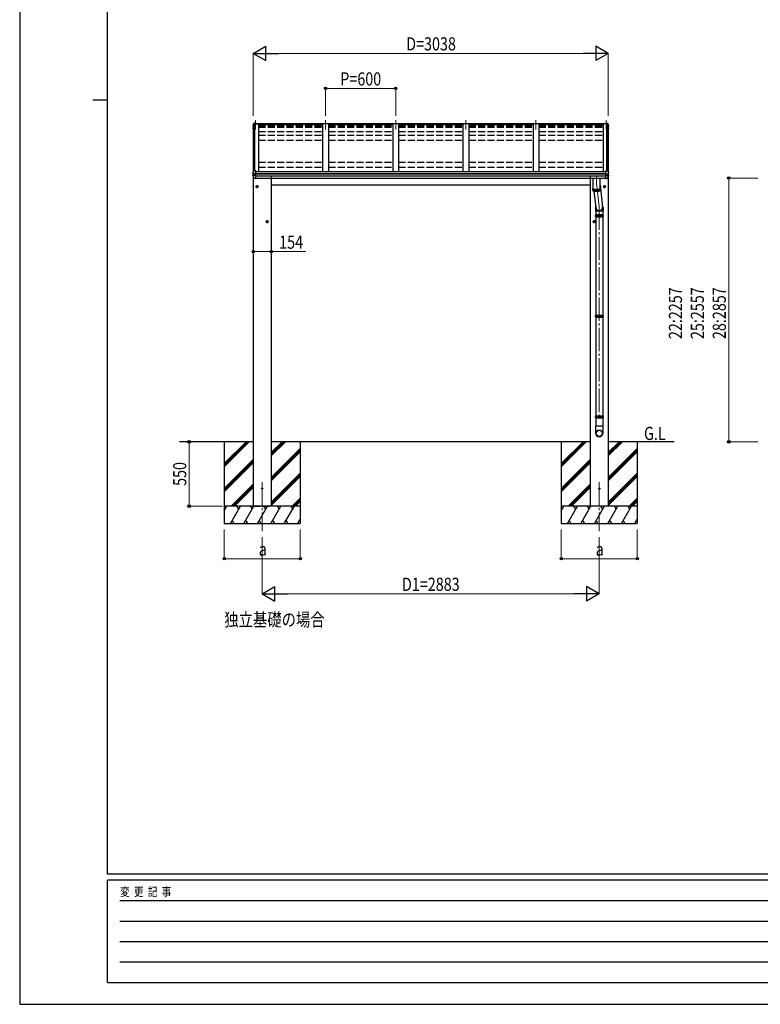
# Model space of a CAD drawing. Units: millimetres. Extents: x 0 to 21025, y 0 to 14850.
# Drawn here: x 0 to 6336, y 0 to 8425 of the extents above; entities that cross this region are included whole.
import ezdxf

# ---------------------------------------------------------------- set-up
doc = ezdxf.new("R2010")
doc.units = ezdxf.units.MM
doc.linetypes.add('YCENTER_1', pattern=[13, 10, -1, 1, -1])
doc.linetypes.add('YHIDDEN_1', pattern=[4, 3, -1])
for name, color, linetype, lineweight in [('USER1', 3, 'Continuous', 13), ('YKK_12', 2, 'Continuous', 13), ('YKK_13', 4, 'Continuous', 30), ('YKK_A1', 4, 'Continuous', 30), ('YKK_D', 6, 'Continuous', 13), ('YKK_ZWAK', 7, 'Continuous', 30)]:
    doc.layers.add(name, color=color, linetype=linetype, lineweight=lineweight)
doc.styles.add('text-b', font='extslim2.shx', dxfattribs={"width": 0.8, "bigfont": 'extfont2.shx'})

msp = doc.modelspace()

# ---------------------------------------------------------------- linework, layer by layer
at = {"layer": 'YKK_12', "linetype": 'YCENTER_1', "ltscale": 20}
for p, q in [((2016.5, 7564.5), (2016.5, 7485.2)), ((2616.5, 7564.5), (2616.5, 7485.2)), ((3216.5, 7564.5), (3216.5, 7485.2)), ((3816.5, 7564.9), (3816.5, 7485.6)), ((4416.5, 7564.5), (4416.5, 7485.2)), ((5016.5, 7564.9), (5016.5, 7485.6)), ((4934, 7085.4), (4934, 7024.4)), ((4934, 7024.4), (4958, 6816.8)), ((4958, 6827.8), (4958, 5013.8)), ((2075, 4468.4), (2075, 4047.4)), ((4958, 4468.4), (4958, 4047.4))]:
    msp.add_line(p, q, dxfattribs=at)
at = {"layer": 'YKK_12', "ltscale": 20}
for p, q in [((1997.5, 7129.8), (1997.5, 7120.4)), ((5035.5, 7129.8), (5035.5, 7120.4))]:
    msp.add_line(p, q, dxfattribs=at)
at = {"layer": 'YKK_13', "ltscale": 20}
for p, q in [((1994.7, 7498.8), (1994.7, 7498.8)), ((1994.7, 7498.5), (1994.7, 7494.4)), ((1995.1, 7517.4), (1995.1, 7513.4)), ((1996.1, 7512.1), (1997.5, 7511.9)), ((1997.5, 7500.1), (1996.4, 7499.9)), ((1997.5, 7513.7), (1997, 7513.9)), ((1997.5, 7513.4), (1997, 7513.5)), ((2005.3, 7535), (2004.2, 7535)), ((2004.4, 7533.5), (2005.6, 7533.5)), ((2019.5, 7537), (2005.3, 7536.2)), ((2005.7, 7533.8), (2005.3, 7536.2)), ((2005.3, 7536.2), (2005.3, 7535)), ((2005.6, 7533.5), (2005.3, 7535)), ((2019.5, 7539.5), (2005.4, 7538.7)), ((2005.7, 7533.3), (2005.6, 7533.9)), ((2005.6, 7533.9), (2005.6, 7533.5)), ((2016.5, 7534.4), (2005.7, 7533.8)), ((2005.7, 7533.8), (2005.7, 7533.3)), ((2005.7, 7533.4), (2016.5, 7533.4)), ((2016.5, 7536.6), (2016.5, 7533.4)), ((2016.5, 7536.6), (2019.5, 7536.6)), ((2019.5, 7539.5), (2019.5, 7539.5)), ((2019.5, 7539.5), (2019.5, 7537)), ((2019.5, 7536.6), (2019.5, 7537)), ((5013.5, 7539.5), (5013.5, 7539.5)), ((5013.5, 7539.5), (5013.5, 7537)), ((5013.5, 7536.6), (5013.5, 7537)), ((5013.5, 7537), (5027.7, 7536.2)), ((5016.5, 7536.6), (5013.5, 7536.6)), ((5013.5, 7539.5), (5027.7, 7538.7)), ((5016.5, 7536.6), (5016.5, 7533.4)), ((5016.5, 7534.4), (5027.4, 7533.8)), ((5027.4, 7533.4), (5016.5, 7533.4)), ((5027.4, 7533.8), (5027.7, 7536.2)), ((5027.4, 7533.3), (5027.5, 7533.9)), ((5027.4, 7533.8), (5027.4, 7533.3)), ((5027.5, 7533.5), (5027.7, 7535)), ((5027.5, 7533.9), (5027.5, 7533.5)), ((5028.7, 7533.5), (5027.5, 7533.5)), ((5027.7, 7536.2), (5027.7, 7535)), ((5027.7, 7535), (5028.9, 7535)), ((5035.5, 7513.7), (5036.1, 7513.9)), ((5035.5, 7513.4), (5036.1, 7513.5)), ((5037, 7512.1), (5035.5, 7511.9)), ((5035.5, 7500.1), (5036.7, 7499.9)), ((5038, 7517.4), (5038, 7513.4)), ((5038.4, 7498.8), (5038.4, 7498.8)), ((5038.4, 7498.5), (5038.4, 7494.4)), ((1997.5, 7496.1), (1995.7, 7495.7)), ((1996.7, 7494.4), (1997.5, 7494.5)), ((5035.5, 7496.1), (5037.4, 7495.7)), ((5036.4, 7494.4), (5035.5, 7494.5)), ((1994.5, 7088.1), (1994.5, 7094.6)), ((1995, 7106.6), (1995, 7113.1)), ((2002.5, 7097), (1995.3, 7095.6)), ((1995.8, 7105.6), (1995.8, 7105.7)), ((1995.8, 7105.6), (1995.9, 7105.6)), ((2003.1, 7104.7), (1996.7, 7105.5)), ((2002.5, 7104.8), (2002.5, 7091)), ((2005.5, 7135), (2003.8, 7134.9)), ((2019.5, 7104.7), (2004.8, 7104.6)), ((2019.5, 7090.9), (2004.8, 7091.1)), ((2005.5, 7129.3), (2005.5, 7135)), ((2019.5, 7130), (2005.5, 7129.3)), ((2019.5, 7129.7), (2019.5, 7130)), ((2019.5, 7129), (2019.5, 7129.7)), ((2019.5, 7106.8), (2019.5, 7129)), ((2019.5, 7105.6), (2019.5, 7106.8)), ((2019.5, 7104.7), (2019.5, 7105.6)), ((2019.5, 7090.9), (2019.5, 7104.7)), ((2019.5, 7088.9), (2019.5, 7090.9)), ((2019.5, 7087.4), (2019.5, 7088.9)), ((2019.5, 7067), (2019.5, 7087.4)), ((5013.5, 7130), (5027.5, 7129.3)), ((5013.5, 7129.7), (5013.5, 7130)), ((5013.5, 7129), (5013.5, 7129.7)), ((5013.5, 7106.8), (5013.5, 7129)), ((5013.5, 7105.6), (5013.5, 7106.8)), ((5013.5, 7104.7), (5013.5, 7105.6)), ((5013.5, 7104.7), (5028.3, 7104.6)), ((5013.5, 7090.9), (5013.5, 7104.7)), ((5013.5, 7090.9), (5028.3, 7091.1)), ((5013.5, 7088.9), (5013.5, 7090.9)), ((5013.5, 7087.4), (5013.5, 7088.9)), ((5013.5, 7067), (5013.5, 7087.4)), ((5027.5, 7129.3), (5027.5, 7135)), ((5027.5, 7135), (5029.3, 7134.9)), ((5030, 7104.7), (5036.4, 7105.5)), ((5030.5, 7104.8), (5030.5, 7091)), ((5030.5, 7097), (5037.8, 7095.6)), ((5037.3, 7105.6), (5037.2, 7105.6)), ((5037.3, 7105.6), (5037.3, 7105.7)), ((5038.1, 7106.6), (5038.1, 7113.1)), ((5038.6, 7088.1), (5038.6, 7094.6)), ((2007.2, 7067.6), (2007.2, 7067.6)), ((2019.5, 7066.6), (2008, 7067.2)), ((2019.5, 7066.6), (2019.5, 7067)), ((2024, 7000), (2030.5, 7003.8)), ((2024, 6992.5), (2024, 7000)), ((2030.5, 6988.8), (2024, 6992.5)), ((2037, 7000), (2030.5, 7003.8)), ((2030.5, 6988.8), (2037, 6992.5)), ((2037, 6992.5), (2037, 7000)), ((4996, 7000), (5002.5, 7003.8)), ((4996, 6992.5), (4996, 7000)), ((5002.5, 6988.8), (4996, 6992.5)), ((5009, 7000), (5002.5, 7003.8)), ((5002.5, 6988.8), (5009, 6992.5)), ((5009, 6992.5), (5009, 7000)), ((5013.5, 7066.6), (5025.1, 7067.2)), ((5013.5, 7066.6), (5013.5, 7067)), ((5025.9, 7067.6), (5025.9, 7067.6)), ((4924.7, 6817.3), (4924.7, 6785.7)), ((4990.7, 6785.7), (4924.7, 6785.7)), ((4928, 6785.7), (4928, 6756.5)), ((4988, 6785.7), (4988, 6756.5)), ((4990.7, 6816.9), (4990.7, 6785.7)), ((2111, 6700), (2117.5, 6703.8)), ((2111, 6692.5), (2111, 6700)), ((2117.5, 6688.8), (2111, 6692.5)), ((2124, 6700), (2117.5, 6703.8)), ((2117.5, 6688.8), (2124, 6692.5)), ((2124, 6692.5), (2124, 6700)), ((4909, 6700), (4915.5, 6703.8)), ((4909, 6692.5), (4909, 6700)), ((4915.5, 6688.8), (4909, 6692.5)), ((4922, 6700), (4915.5, 6703.8)), ((4915.5, 6688.8), (4922, 6692.5)), ((4922, 6692.5), (4922, 6700)), ((4928, 6738.5), (4928, 5896.5)), ((4988, 6738.5), (4988, 5896.5)), ((4928, 5878.5), (4928, 5036.5)), ((4988, 5878.5), (4988, 5036.5)), ((4928, 5018.5), (4928, 4947.5)), ((4988, 5018.5), (4988, 4947.5)), ((4989.9, 4947.5), (4926.2, 4947.5)), ((4926.2, 4947.5), (4926.2, 4888.2)), ((4989.9, 4947.5), (4989.9, 4888.2))]:
    msp.add_line(p, q, dxfattribs=at)
at = {"layer": 'YKK_13'}
for p, q in [((1994.7, 7498.8), (1994.7, 7498.6)), ((1994.7, 7498.6), (1994.7, 7498.5)), ((1995.2, 7517.9), (1995.1, 7517.7)), ((1995.1, 7517.7), (1995.1, 7517.6)), ((1995.1, 7517.6), (1995.1, 7517.5)), ((1995.1, 7517.5), (1995.1, 7517.4)), ((1996.1, 7516.4), (1995.1, 7513.9)), ((1998.5, 7526.9), (1995.2, 7517.9)), ((1997, 7518.9), (1996.1, 7516.4)), ((1997.9, 7521.4), (1997, 7518.9)), ((1998.8, 7523.9), (1997.9, 7521.4)), ((2002.7, 7537.5), (1998.5, 7526.9)), ((1999.8, 7526.4), (1998.8, 7523.9)), ((2000.8, 7528.9), (1999.8, 7526.4)), ((2001.7, 7531.4), (2000.8, 7528.9)), ((2002.7, 7533.9), (2001.7, 7531.4)), ((5030.4, 7537.5), (5034.6, 7526.9)), ((5030.4, 7533.9), (5031.4, 7531.4)), ((5031.4, 7531.4), (5032.3, 7528.9)), ((5032.3, 7528.9), (5033.3, 7526.4)), ((5033.3, 7526.4), (5034.3, 7523.9)), ((5034.3, 7523.9), (5035.2, 7521.4)), ((5034.6, 7526.9), (5037.9, 7517.9)), ((5035.2, 7521.4), (5036.1, 7518.9)), ((5036.1, 7518.9), (5037, 7516.4)), ((5037, 7516.4), (5037.9, 7513.9)), ((5037.9, 7517.9), (5038, 7517.7)), ((5038, 7517.7), (5038, 7517.6)), ((5038, 7517.6), (5038, 7517.5)), ((5038, 7517.5), (5038, 7517.4)), ((5038.4, 7498.8), (5038.4, 7498.6)), ((5038.4, 7498.6), (5038.4, 7498.5)), ((1994.8, 7493.8), (1996.3, 7491.3)), ((1996.3, 7491.3), (1997.5, 7489.1)), ((5036.8, 7491.3), (5035.5, 7489.1)), ((5038.3, 7493.8), (5036.8, 7491.3)), ((1996, 7116.1), (1995, 7113.5)), ((1995, 7113.5), (1995, 7113.3)), ((1995, 7113.3), (1995, 7113.1)), ((1997.1, 7105.5), (1995.9, 7105.6)), ((1996.9, 7118.7), (1996, 7116.1)), ((1997.9, 7121.3), (1996.9, 7118.7)), ((1998.3, 7105.4), (1997.1, 7105.5)), ((1998.9, 7123.9), (1997.9, 7121.3)), ((1999.8, 7126.5), (1998.9, 7123.9)), ((2000.9, 7129.1), (1999.8, 7126.5)), ((2001.9, 7131.7), (2000.9, 7129.1)), ((2002.9, 7134.3), (2001.9, 7131.7)), ((2003.1, 7104.7), (2003.3, 7104.7)), ((2003.3, 7104.7), (2003.5, 7104.7)), ((5029.7, 7104.7), (5029.6, 7104.7)), ((5030, 7104.7), (5029.7, 7104.7)), ((5030.2, 7134.3), (5031.2, 7131.7)), ((5031.2, 7131.7), (5032.2, 7129.1)), ((5032.2, 7129.1), (5033.3, 7126.5)), ((5033.3, 7126.5), (5034.2, 7123.9)), ((5034.2, 7123.9), (5035.2, 7121.3)), ((5034.8, 7105.4), (5036, 7105.5)), ((5035.2, 7121.3), (5036.2, 7118.7)), ((5036, 7105.5), (5037.2, 7105.6)), ((5036.2, 7118.7), (5037.1, 7116.1)), ((5037.1, 7116.1), (5038.1, 7113.5)), ((5038.1, 7113.5), (5038.1, 7113.3)), ((5038.1, 7113.3), (5038.1, 7113.1)), ((4902, 7069.3), (4902, 6981.2)), ((4966, 6981.2), (4966, 7069.3)), ((4966, 7008.5), (4987, 6823.2)), ((4902, 6981.2), (4902.1, 6981.1)), ((4902, 6980.3), (4902, 6964.8)), ((4902, 6964.8), (4902.1, 6964.7)), ((4902.1, 6981.1), (4902.2, 6980.5)), ((4902.1, 6980.8), (4902.1, 6980.7)), ((4902.1, 6980.7), (4902.1, 6980.1)), ((4902.1, 6980.1), (4902.2, 6979.6)), ((4902.1, 6964.7), (4902.2, 6964.1)), ((4902.2, 6980.5), (4902.4, 6980)), ((4902.2, 6979.6), (4902.4, 6979)), ((4902.2, 6964.1), (4902.4, 6963.6)), ((4902.4, 6980), (4902.8, 6979.4)), ((4902.4, 6979), (4902.8, 6978.5)), ((4902.4, 6963.6), (4902.8, 6963)), ((4902.6, 6963.3), (4902.6, 6978.7)), ((4902.8, 6979.4), (4903.4, 6978.9)), ((4902.8, 6978.5), (4903.4, 6977.9)), ((4902.8, 6963), (4903.4, 6962.5)), ((4903.4, 6978.9), (4904, 6978.4)), ((4903.4, 6977.9), (4904, 6977.4)), ((4903.4, 6962.5), (4904, 6961.9)), ((4903.8, 6978.6), (4904.2, 6978.1)), ((4903.9, 6977.5), (4903.9, 6962.1)), ((4904, 6978.4), (4904.9, 6977.8)), ((4904, 6977.4), (4904.9, 6976.9)), ((4904, 6961.9), (4904.9, 6961.4)), ((4904.2, 6978.1), (4904.8, 6977.6)), ((4904.8, 6977.6), (4905.6, 6977.1)), ((4904.9, 6977.8), (4905.8, 6977.3)), ((4904.9, 6976.9), (4905.8, 6976.4)), ((4904.9, 6961.4), (4905.8, 6960.9)), ((4905.6, 6977.1), (4906.5, 6976.6)), ((4905.7, 6961), (4905.7, 6976.4)), ((4905.8, 6977.3), (4906.9, 6976.9)), ((4905.8, 6976.4), (4906.9, 6975.9)), ((4905.8, 6960.9), (4906.9, 6960.4)), ((4906.5, 6976.6), (4907.6, 6976.1)), ((4906.9, 6976.9), (4908.1, 6976.4)), ((4906.9, 6975.9), (4908.1, 6975.4)), ((4906.9, 6960.4), (4908.1, 6960)), ((4907.6, 6976.1), (4908.7, 6975.6)), ((4908, 6975.4), (4908, 6960)), ((4908.1, 6976.4), (4909.4, 6976)), ((4908.1, 6975.4), (4909.4, 6975)), ((4908.1, 6960), (4909.4, 6959.5)), ((4908.7, 6975.6), (4910, 6975.2)), ((4909.4, 6976), (4910.9, 6975.5)), ((4909.4, 6975), (4910.9, 6974.6)), ((4909.4, 6959.5), (4910.9, 6959.1)), ((4910, 6975.2), (4911.4, 6974.8)), ((4910.9, 6975.5), (4912.4, 6975.1)), ((4910.9, 6959.1), (4910.9, 6974.6)), ((4910.9, 6974.6), (4912.4, 6974.2)), ((4910.9, 6959.1), (4912.4, 6958.7)), ((4911.4, 6974.8), (4912.9, 6974.4)), ((4912.3, 6958.7), (4928.5, 6817.6)), ((4912.4, 6975.1), (4914, 6974.8)), ((4912.4, 6974.2), (4914, 6973.8)), ((4912.4, 6958.7), (4914, 6958.4)), ((4912.9, 6974.4), (4914.5, 6974)), ((4914, 6974.8), (4915.8, 6974.4)), ((4914, 6973.8), (4915.8, 6973.5)), ((4914, 6958.4), (4915.8, 6958)), ((4914.2, 6958.3), (4914.2, 6973.8)), ((4914.5, 6974), (4916.2, 6973.7)), ((4915.8, 6974.4), (4917.6, 6974.1)), ((4915.8, 6973.5), (4917.6, 6973.2)), ((4915.8, 6958), (4917.6, 6957.7)), ((4916.2, 6973.7), (4917.9, 6973.4)), ((4917.6, 6974.1), (4919.5, 6973.9)), ((4917.6, 6973.2), (4919.5, 6972.9)), ((4917.6, 6957.7), (4919.5, 6957.4)), ((4917.9, 6973.4), (4919.8, 6973.1)), ((4917.9, 6973.1), (4917.9, 6957.7)), ((4919.5, 6973.9), (4921.4, 6973.6)), ((4919.5, 6972.9), (4921.4, 6972.7)), ((4919.5, 6957.4), (4921.4, 6957.2)), ((4919.8, 6973.1), (4921.7, 6972.9)), ((4921.4, 6973.6), (4923.4, 6973.4)), ((4921.4, 6972.7), (4923.4, 6972.5)), ((4921.4, 6957.2), (4923.4, 6957)), ((4921.7, 6972.9), (4923.7, 6972.7)), ((4921.9, 6972.6), (4921.9, 6957.2)), ((4923.4, 6973.4), (4925.5, 6973.3)), ((4923.4, 6972.5), (4925.5, 6972.3)), ((4923.4, 6957), (4925.5, 6956.8)), ((4923.7, 6972.7), (4925.7, 6972.5)), ((4925.5, 6973.3), (4927.6, 6973.1)), ((4925.5, 6972.3), (4927.6, 6972.2)), ((4925.5, 6956.8), (4927.6, 6956.7)), ((4925.7, 6972.5), (4927.7, 6972.4)), ((4926.2, 6972.2), (4926.2, 6956.8)), ((4927.6, 6973.1), (4929.7, 6973)), ((4927.6, 6972.2), (4929.7, 6972.1)), ((4927.6, 6956.7), (4929.7, 6956.6)), ((4927.7, 6972.4), (4929.8, 6972.3)), ((4929.7, 6973), (4931.9, 6973)), ((4929.7, 6972.1), (4931.9, 6972)), ((4929.7, 6956.6), (4931.9, 6956.6)), ((4929.8, 6972.3), (4931.9, 6972.3)), ((4930.6, 6972), (4930.6, 6956.6)), ((4931.9, 6973), (4934, 6973)), ((4931.9, 6972.3), (4934, 6972.2)), ((4931.9, 6972), (4934, 6972)), ((4931.9, 6956.6), (4934, 6956.5)), ((4934, 6973), (4936.2, 6973)), ((4934, 6972.2), (4936.2, 6972.3)), ((4934, 6972), (4936.2, 6972)), ((4934, 6956.5), (4936.2, 6956.6)), ((4935.1, 6972), (4935.1, 6956.5)), ((4936.2, 6973), (4938.4, 6973)), ((4936.2, 6972.3), (4938.3, 6972.3)), ((4936.2, 6972), (4938.4, 6972.1)), ((4936.2, 6956.6), (4938.4, 6956.6)), ((4938.3, 6972.3), (4940.4, 6972.4)), ((4938.4, 6973), (4940.5, 6973.1)), ((4938.4, 6972.1), (4940.5, 6972.2)), ((4938.4, 6956.6), (4940.5, 6956.7)), ((4939.5, 6972.1), (4939.5, 6956.7)), ((4940.4, 6972.4), (4942.4, 6972.5)), ((4940.5, 6973.1), (4942.6, 6973.3)), ((4940.5, 6972.2), (4942.6, 6972.3)), ((4940.5, 6956.7), (4942.6, 6956.8)), ((4942.4, 6972.5), (4944.4, 6972.7)), ((4942.6, 6973.3), (4944.7, 6973.4)), ((4942.6, 6972.3), (4944.7, 6972.5)), ((4942.6, 6956.8), (4944.7, 6957)), ((4943.8, 6972.4), (4943.8, 6956.9)), ((4944.4, 6972.7), (4946.4, 6972.9)), ((4944.7, 6973.4), (4946.7, 6973.6)), ((4944.7, 6972.5), (4946.7, 6972.7)), ((4944.7, 6957), (4946.7, 6957.2)), ((4946.4, 6972.9), (4948.3, 6973.1)), ((4946.7, 6973.6), (4948.6, 6973.9)), ((4946.7, 6972.7), (4948.6, 6972.9)), ((4946.7, 6957.2), (4948.6, 6957.4)), ((4948, 6972.8), (4948, 6957.4)), ((4948.3, 6973.1), (4950.2, 6973.4)), ((4948.6, 6973.9), (4950.5, 6974.1)), ((4948.6, 6972.9), (4950.5, 6973.2)), ((4948.6, 6957.4), (4950.5, 6957.7)), ((4950.2, 6973.4), (4951.9, 6973.7)), ((4950.5, 6974.1), (4952.3, 6974.4)), ((4950.5, 6973.2), (4952.3, 6973.5)), ((4950.5, 6957.7), (4952.3, 6958)), ((4951.8, 6973.4), (4951.8, 6957.9)), ((4951.9, 6973.7), (4953.6, 6974)), ((4952.3, 6974.4), (4954.1, 6974.8)), ((4952.3, 6973.5), (4954.1, 6973.8)), ((4952.3, 6958), (4954.1, 6958.4)), ((4953.6, 6974), (4955.2, 6974.4)), ((4954.1, 6974.8), (4955.7, 6975.1)), ((4954.1, 6973.8), (4955.7, 6974.2)), ((4954.1, 6958.4), (4955.7, 6958.7)), ((4955.2, 6974.4), (4956.7, 6974.8)), ((4955.3, 6974.1), (4955.3, 6958.6)), ((4955.7, 6975.1), (4957.2, 6975.5)), ((4955.7, 6974.2), (4957.2, 6974.6)), ((4955.7, 6958.7), (4957.2, 6959.1)), ((4956.7, 6974.8), (4958.1, 6975.2)), ((4957.2, 6975.5), (4958.7, 6976)), ((4957.2, 6974.6), (4958.7, 6975)), ((4957.2, 6959.1), (4958.7, 6959.5)), ((4958.1, 6975.2), (4959.4, 6975.6)), ((4958.4, 6974.9), (4958.4, 6959.5)), ((4958.7, 6976), (4960, 6976.4)), ((4958.7, 6975), (4960, 6975.4)), ((4958.7, 6959.5), (4960, 6960)), ((4959.4, 6975.6), (4960.5, 6976.1)), ((4960, 6976.4), (4961.2, 6976.9)), ((4960, 6975.4), (4961.2, 6975.9)), ((4960, 6960), (4961.2, 6960.4)), ((4960.5, 6976.1), (4961.6, 6976.6)), ((4961.1, 6975.8), (4961.1, 6960.4)), ((4961.2, 6976.9), (4962.3, 6977.3)), ((4961.2, 6975.9), (4962.3, 6976.4)), ((4961.2, 6960.4), (4962.3, 6960.9)), ((4961.6, 6976.6), (4962.5, 6977.1)), ((4962.3, 6977.3), (4963.2, 6977.8)), ((4962.3, 6976.4), (4963.2, 6976.9)), ((4962.3, 6960.9), (4963.2, 6961.4)), ((4962.5, 6977.1), (4963.3, 6977.6)), ((4963.2, 6977.8), (4964.1, 6978.4)), ((4963.2, 6976.9), (4964.1, 6977.4)), ((4963.2, 6976.8), (4963.2, 6961.4)), ((4963.2, 6961.4), (4964.1, 6961.9)), ((4963.3, 6977.6), (4963.9, 6978.1)), ((4963.9, 6978.1), (4964.3, 6978.6)), ((4964.1, 6978.4), (4964.7, 6978.9)), ((4964.1, 6977.4), (4964.7, 6977.9)), ((4964.1, 6961.9), (4964.7, 6962.5)), ((4964.7, 6978.9), (4965.3, 6979.4)), ((4964.7, 6977.9), (4965.3, 6978.5)), ((4964.7, 6977.9), (4964.7, 6962.4)), ((4964.7, 6962.5), (4965.3, 6963)), ((4965.3, 6979.4), (4965.7, 6980)), ((4965.3, 6978.5), (4965.7, 6979)), ((4965.3, 6963), (4965.7, 6963.6)), ((4965.7, 6980), (4965.9, 6980.5)), ((4965.7, 6979), (4965.9, 6979.6)), ((4965.7, 6963.6), (4965.9, 6964.1)), ((4965.9, 6980.5), (4966, 6981.1)), ((4965.9, 6979.6), (4966, 6980.1)), ((4965.9, 6964.1), (4966, 6964.7)), ((4966, 6981.1), (4966, 6981.2)), ((4966, 6980.7), (4966, 6980.8)), ((4966, 6980.1), (4966, 6980.7)), ((4966, 6964.8), (4966, 6980.3)), ((4966, 6964.7), (4966, 6964.8)), ((4925.4, 6754.5), (4990.7, 6754.5)), ((4925.4, 6740.5), (4990.7, 6740.5)), ((4926, 6756.5), (4990, 6756.5)), ((4926, 6756.5), (4926, 6754.5)), ((4926, 6740.5), (4926, 6738.5)), ((4990, 6756.5), (4990, 6754.5)), ((4990, 6740.5), (4990, 6738.5)), ((4926, 6738.5), (4990, 6738.5)), ((4925.4, 5894.5), (4990.7, 5894.5)), ((4925.4, 5880.5), (4990.7, 5880.5)), ((4926, 5896.5), (4990, 5896.5)), ((4926, 5896.5), (4926, 5894.5)), ((4926, 5880.5), (4926, 5878.5)), ((4926, 5878.5), (4990, 5878.5)), ((4990, 5896.5), (4990, 5894.5)), ((4990, 5880.5), (4990, 5878.5)), ((4925.4, 5034.5), (4990.7, 5034.5)), ((4925.4, 5020.5), (4990.7, 5020.5)), ((4926, 5036.5), (4990, 5036.5)), ((4926, 5036.5), (4926, 5034.5)), ((4926, 5020.5), (4926, 5018.5)), ((4926, 5018.5), (4990, 5018.5)), ((4990, 5036.5), (4990, 5034.5)), ((4990, 5020.5), (4990, 5018.5))]:
    msp.add_line(p, q, dxfattribs=at)
at = {"layer": 'YKK_13', "linetype": 'YCENTER_1', "ltscale": 20}
for p, q in [((2019, 6996.3), (2042, 6996.3)), ((2030.5, 6983.8), (2030.5, 7008.8)), ((5014, 6996.3), (4991, 6996.3)), ((5002.5, 6983.8), (5002.5, 7008.8)), ((2106, 6696.3), (2129, 6696.3)), ((2117.5, 6683.8), (2117.5, 6708.8)), ((4927, 6696.3), (4904, 6696.3)), ((4915.5, 6683.8), (4915.5, 6708.8))]:
    msp.add_line(p, q, dxfattribs=at)
at = {"layer": 'YKK_13', "ltscale": 2}
for p, q in [((4920, 6747.5), (4996, 6747.5)), ((4920, 5887.5), (4996, 5887.5)), ((4920, 5027.5), (4996, 5027.5))]:
    msp.add_line(p, q, dxfattribs=at)
at = {"layer": 'YKK_13', "ltscale": 20}
for centre, radius in [((2030.5, 6996.3), 8.5), ((2030.5, 6996.3), 7.7), ((2030.5, 6996.3), 6.5), ((5002.5, 6996.3), 8.5), ((5002.5, 6996.3), 7.7), ((5002.5, 6996.3), 6.5), ((2117.5, 6696.3), 8.5), ((2117.5, 6696.3), 7.7), ((2117.5, 6696.3), 6.5), ((4915.5, 6696.3), 8.5), ((4915.5, 6696.3), 7.7), ((4915.5, 6696.3), 6.5), ((2075, 4412.5), 5), ((4958, 4412.5), 5)]:
    msp.add_circle(centre, radius, dxfattribs=at)
for centre, radius, start, end in [((1996, 7498.5), 1.3, 99.76805, 169.97457), ((1996.4, 7513.4), 1.3, 160.55137, 259.11062), ((1996.4, 7497.6), 2.32, 92.65141, 119.69627), ((1997, 7513.8), 0.299, 160.48478, 259.11069), ((2466.5, 7346.9), 498.5, 158.04646, 160.43093), ((1997, 7514.1), 0.3, 212.93591, 259.04607), ((2005, 7536.1), 2.62, 80.76, 148.16555), ((2004.3, 7533.3), 1.7, 92.9577, 157.99775), ((2004.4, 7533.2), 0.3, 92.95769, 158.00506), ((5028.1, 7536.1), 2.62, 31.83445, 99.24), ((5028.7, 7533.2), 0.3, 21.99494, 87.04231), ((5028.8, 7533.3), 1.7, 22.00225, 87.0423), ((4566.6, 7346.9), 498.5, 19.56907, 21.95354), ((5036.1, 7514.1), 0.3, 280.95393, 327.06409), ((5036.1, 7513.8), 0.299, 280.88931, 19.51522), ((5036.7, 7497.6), 2.32, 60.30373, 87.34859), ((5036.7, 7513.4), 1.3, 280.88938, 19.44863), ((5037.1, 7498.5), 1.3, 10.02543, 80.23195), ((1996, 7494.4), 1.3, 100.8784, 209.72862), ((1996.8, 7494.1), 0.299, 100.87832, 209.80871), ((2429.3, 7742.7), 499, 209.85327, 210.09589), ((2429.3, 7742.4), 499, 209.85327, 210.09589), ((4603.8, 7742.7), 499, 329.90411, 330.14673), ((4603.8, 7742.4), 499, 329.90411, 330.14673), ((5036.3, 7494.1), 0.299, 330.19129, 79.12168), ((5037.1, 7494.4), 1.3, 330.27138, 79.1216), ((1995.5, 7094.6), 0.998, 100.914, 179.94879), ((1995.5, 7088.1), 1, 180, 210.67851), ((2389.5, 7321.8), 459, 210.67556, 213.61643), ((1996, 7106.6), 1, 180, 258.54639), ((2002.2, 7107.3), 16.4, 271.41275, 274.51688), ((2003.8, 7133.9), 1, 92.95955, 157.94622), ((4643.6, 7321.8), 459, 326.38357, 329.32444), ((5029.3, 7133.9), 1, 22.05378, 87.04045), ((5030.9, 7107.3), 16.4, 265.48312, 268.58725), ((5037.1, 7106.6), 1, 281.45361, 0), ((5037.6, 7094.6), 0.998, 0.05121, 79.086), ((5037.6, 7088.1), 1, 329.32149, 0), ((2008, 7068.2), 1, 213.61937, 266.89265), ((5025.1, 7068.2), 1, 273.10735, 326.38063)]:
    msp.add_arc(centre, radius, start, end, dxfattribs=at)
at = {"layer": 'YKK_13'}
for centre, radius, start, end in [((4952.3, 6747.5), 27.7, 165.38919, 194.61079), ((4963.8, 6747.5), 27.7, 0, 14.61083), ((4963.8, 6747.5), 27.7, 345.38917, 0), ((4952.3, 5887.5), 27.7, 165.38919, 194.61079), ((4963.8, 5887.5), 27.7, 0, 14.61083), ((4963.8, 5887.5), 27.7, 345.38917, 0), ((4952.3, 5027.5), 27.7, 165.38919, 194.61079), ((4963.8, 5027.5), 27.7, 0, 14.61083), ((4963.8, 5027.5), 27.7, 345.38917, 0), ((4957.2, 4888.2), 31, 180, 270), ((4958.9, 4888.2), 31, 270, 0)]:
    msp.add_arc(centre, radius, start, end, dxfattribs=at)
at = {"layer": 'YKK_13', "extrusion": (0, 0, -1)}
for centre, major_axis, ratio, start_param, end_param in [((2003.5, 7091.2), (1, 0.195), 0.067217, 2.800555, 3.154687), ((2003.4, 7112.2), (9.96, -2.12), 0.734427, 1.280687, 1.405991), ((2003.4, 7083.5), (9.97, 1.96), 0.736539, 4.866422, 4.991725)]:
    msp.add_ellipse(centre, major_axis=major_axis, ratio=ratio, start_param=start_param, end_param=end_param, dxfattribs=at)
at = {"layer": 'YKK_13'}
for centre, major_axis, ratio, start_param, end_param in [((5029.7, 7112.2), (-9.96, -2.12), 0.734427, 1.280687, 1.405991), ((5029.7, 7083.5), (-9.97, 1.96), 0.736539, 4.866422, 4.991725), ((5029.5, 7091.2), (-1, 0.195), 0.067217, 2.800555, 3.154687), ((4957.7, 6820.4), (-33, -3.1), 0.972144, 5.818497, 9.919076), ((4957.7, 6820.4), (-2.8, 29.4), 0.995638, 1.570796, 4.7151)]:
    msp.add_ellipse(centre, major_axis=major_axis, ratio=ratio, start_param=start_param, end_param=end_param, dxfattribs=at)
for major_axis in [(-28.3, 0), (-25.8, 0)]:
    msp.add_ellipse((4958, 4885.4), major_axis=major_axis, ratio=0.996195, dxfattribs=at)
at = {"layer": 'YKK_A1', "ltscale": 20}
for p, q in [((1997.5, 7514.8), (2004.7, 7533.3)), ((1997.5, 7514.8), (1997.5, 7120.4)), ((2004.5, 7533), (2004.5, 7134.9)), ((2004.7, 7533.3), (2041.5, 7533.3)), ((2010.2, 7129.6), (2010.2, 7533.3)), ((2016.5, 7533.3), (2016.5, 7536.6)), ((2016.5, 7536.6), (5016.5, 7536.6)), ((2041.5, 7533.3), (2041.5, 7127)), ((2041.5, 7527.9), (2591.5, 7527.9)), ((2641.5, 7533.3), (2591.5, 7533.3)), ((2591.5, 7533.3), (2591.5, 7127)), ((2641.5, 7533.3), (2641.5, 7127)), ((2641.5, 7527.9), (3191.5, 7527.9)), ((3241.5, 7533.3), (3191.5, 7533.3)), ((3191.5, 7533.3), (3191.5, 7127)), ((3241.5, 7533.3), (3241.5, 7127)), ((3241.5, 7527.9), (3791.5, 7527.9)), ((3841.5, 7533.3), (3791.5, 7533.3)), ((3791.5, 7533.3), (3791.5, 7127)), ((3841.5, 7533.3), (3841.5, 7127)), ((3841.5, 7527.9), (4391.5, 7527.9)), ((4441.5, 7533.3), (4391.5, 7533.3)), ((4391.5, 7533.3), (4391.5, 7127)), ((4441.5, 7533.3), (4441.5, 7127)), ((4441.5, 7527.9), (4991.5, 7527.9)), ((5028.4, 7533.3), (4991.5, 7533.3)), ((4991.5, 7533.3), (4991.5, 7127)), ((5016.5, 7533.3), (5016.5, 7536.6)), ((5022.8, 7129.6), (5022.8, 7533.3)), ((5035.5, 7514.8), (5028.4, 7533.3)), ((5028.5, 7533), (5028.5, 7134.9)), ((5035.5, 7514.8), (5035.5, 7120.4)), ((1997.5, 7105.4), (1997.5, 7096)), ((1998, 7093), (1998, 4812.5)), ((2019.5, 7127), (5013.5, 7127)), ((2019.5, 7107.5), (5013.5, 7107.5)), ((2019.5, 7106.6), (5013.5, 7106.6)), ((2019.5, 7089.3), (5013.5, 7089.3)), ((2019.5, 7087.4), (5013.5, 7087.4)), ((2152, 7080.4), (2152, 4812.5)), ((4881, 7080.4), (4881, 4812.5)), ((5035, 7093), (5035, 4812.5)), ((5035.5, 7105.4), (5035.5, 7096)), ((2019.5, 7069.3), (5013.5, 7069.3)), ((1998, 4812.5), (1368.4, 4812.5)), ((1750, 4812.5), (1750, 4112.5)), ((1750, 4626.5), (1936, 4812.5)), ((1750, 4612.4), (1950.2, 4812.5)), ((1750, 4598.2), (1964.3, 4812.5)), ((1750, 4810.4), (1752.2, 4812.5)), ((1998, 4812.5), (1998, 4262.5)), ((4881, 4812.5), (2152, 4812.5)), ((2152, 4812.5), (2152, 4262.5)), ((2152, 4691.9), (2272.7, 4812.5)), ((2152, 4706), (2258.5, 4812.5)), ((2152, 4720.2), (2244.4, 4812.5)), ((2400, 4812.5), (2400, 4112.5)), ((4633, 4812.5), (4633, 4112.5)), ((4633, 4626.5), (4819, 4812.5)), ((4633, 4612.4), (4833.2, 4812.5)), ((4633, 4598.2), (4847.3, 4812.5)), ((4633, 4810.4), (4635.2, 4812.5)), ((4881, 4812.5), (4881, 4262.5)), ((5598.6, 4812.5), (5035, 4812.5)), ((5035, 4812.5), (5035, 4262.5)), ((5035, 4691.9), (5155.7, 4812.5)), ((5035, 4706), (5141.5, 4812.5)), ((5035, 4720.2), (5127.4, 4812.5)), ((5283, 4812.5), (5283, 4112.5)), ((2152, 4508), (2400, 4756)), ((2152, 4493.9), (2400, 4741.9)), ((2152, 4479.7), (2400, 4727.7)), ((5035, 4508), (5283, 4756)), ((5035, 4493.9), (5283, 4741.9)), ((5035, 4479.7), (5283, 4727.7)), ((1750, 4414.4), (1998, 4662.4)), ((1750, 4400.2), (1998, 4648.2)), ((1750, 4386.1), (1998, 4634.1)), ((4633, 4414.4), (4881, 4662.4)), ((4633, 4400.2), (4881, 4648.2)), ((4633, 4386.1), (4881, 4634.1)), ((2152, 4295.9), (2400, 4543.9)), ((2152, 4281.7), (2400, 4529.7)), ((2152, 4267.6), (2400, 4515.6)), ((5035, 4295.9), (5283, 4543.9)), ((5035, 4281.7), (5283, 4529.7)), ((5035, 4267.6), (5283, 4515.6)), ((1810.3, 4262.5), (1998, 4450.3)), ((1824.4, 4262.5), (1998, 4436.1)), ((1838.6, 4262.5), (1998, 4422)), ((4693.3, 4262.5), (4881, 4450.3)), ((4707.4, 4262.5), (4881, 4436.1)), ((4721.6, 4262.5), (4881, 4422)), ((2330.8, 4262.5), (2400, 4331.8)), ((2344.9, 4262.5), (2400, 4317.6)), ((2359.1, 4262.5), (2400, 4303.5)), ((5213.8, 4262.5), (5283, 4331.8)), ((5227.9, 4262.5), (5283, 4317.6)), ((5242.1, 4262.5), (5283, 4303.5)), ((2400, 4262.5), (1750, 4262.5)), ((1750, 4222.4), (1773.2, 4262.5)), ((1758.2, 4236.5), (1750, 4250.6)), ((1802.1, 4112.5), (1888.7, 4262.5)), ((1873.7, 4236.5), (1858.7, 4262.5)), ((1917.5, 4112.5), (2004.1, 4262.5)), ((1989.1, 4236.5), (1974.1, 4262.5)), ((2033, 4112.5), (2119.6, 4262.5)), ((2104.6, 4236.5), (2089.6, 4262.5)), ((2148.5, 4112.5), (2235.1, 4262.5)), ((2220.1, 4236.5), (2205.1, 4262.5)), ((2263.9, 4112.5), (2350.5, 4262.5)), ((2320.5, 4262.5), (2335.5, 4236.5)), ((5283, 4262.5), (4633, 4262.5)), ((4633, 4222.4), (4656.2, 4262.5)), ((4641.2, 4236.5), (4633, 4250.6)), ((4685.1, 4112.5), (4771.7, 4262.5)), ((4756.7, 4236.5), (4741.7, 4262.5)), ((4800.5, 4112.5), (4887.1, 4262.5)), ((4872.1, 4236.5), (4857.1, 4262.5)), ((4916, 4112.5), (5002.6, 4262.5)), ((4987.6, 4236.5), (4972.6, 4262.5)), ((5031.5, 4112.5), (5118.1, 4262.5)), ((5103.1, 4236.5), (5088.1, 4262.5)), ((5146.9, 4112.5), (5233.5, 4262.5)), ((5203.5, 4262.5), (5218.5, 4236.5)), ((1817.1, 4138.5), (1832.1, 4112.5)), ((1932.5, 4138.5), (1947.5, 4112.5)), ((2048, 4138.5), (2063, 4112.5)), ((2163.5, 4138.5), (2178.5, 4112.5)), ((2278.9, 4138.5), (2293.9, 4112.5)), ((2379.4, 4112.5), (2400, 4148.2)), ((2394.4, 4138.5), (2400, 4128.7)), ((4700.1, 4138.5), (4715.1, 4112.5)), ((4815.5, 4138.5), (4830.5, 4112.5)), ((4931, 4138.5), (4946, 4112.5)), ((5046.5, 4138.5), (5061.5, 4112.5)), ((5161.9, 4138.5), (5176.9, 4112.5)), ((5262.4, 4112.5), (5283, 4148.2)), ((5277.4, 4138.5), (5283, 4128.7)), ((1750, 4112.5), (2400, 4112.5)), ((4633, 4112.5), (5283, 4112.5))]:
    msp.add_line(p, q, dxfattribs=at)
at = {"layer": 'YKK_A1', "linetype": 'YHIDDEN_1', "ltscale": 20}
for p, q in [((2041.5, 7517.8), (2591.5, 7517.8)), ((2041.5, 7513), (2591.5, 7513)), ((2041.5, 7511.4), (2591.5, 7511.4)), ((2041.5, 7509.5), (2591.5, 7509.5)), ((2041.5, 7505.7), (2591.5, 7505.7)), ((2641.5, 7517.8), (3191.5, 7517.8)), ((2641.5, 7513), (3191.5, 7513)), ((2641.5, 7511.4), (3191.5, 7511.4)), ((2641.5, 7509.5), (3191.5, 7509.5)), ((2641.5, 7505.7), (3191.5, 7505.7)), ((3241.5, 7517.8), (3791.5, 7517.8)), ((3241.5, 7513), (3791.5, 7513)), ((3241.5, 7511.4), (3791.5, 7511.4)), ((3241.5, 7509.5), (3791.5, 7509.5)), ((3241.5, 7505.7), (3791.5, 7505.7)), ((3841.5, 7517.8), (4391.5, 7517.8)), ((3841.5, 7513), (4391.5, 7513)), ((3841.5, 7511.4), (4391.5, 7511.4)), ((3841.5, 7509.5), (4391.5, 7509.5)), ((3841.5, 7505.7), (4391.5, 7505.7)), ((4441.5, 7517.8), (4991.5, 7517.8)), ((4441.5, 7513), (4991.5, 7513)), ((4441.5, 7511.4), (4991.5, 7511.4)), ((4441.5, 7509.5), (4991.5, 7509.5)), ((4441.5, 7505.7), (4991.5, 7505.7)), ((2041.5, 7468.4), (2591.5, 7468.4)), ((2041.5, 7436.2), (2591.5, 7436.2)), ((2641.5, 7468.4), (3191.5, 7468.4)), ((2641.5, 7436.2), (3191.5, 7436.2)), ((3241.5, 7468.4), (3791.5, 7468.4)), ((3241.5, 7436.2), (3791.5, 7436.2)), ((3841.5, 7468.4), (4391.5, 7468.4)), ((3841.5, 7436.2), (4391.5, 7436.2)), ((4441.5, 7468.4), (4991.5, 7468.4)), ((4441.5, 7436.2), (4991.5, 7436.2)), ((2041.5, 7393.7), (2591.5, 7393.7)), ((2641.5, 7393.7), (3191.5, 7393.7)), ((3241.5, 7393.7), (3791.5, 7393.7)), ((3841.5, 7393.7), (4391.5, 7393.7)), ((4441.5, 7393.7), (4991.5, 7393.7)), ((2041.5, 7205.4), (2591.5, 7205.4)), ((2041.5, 7162.9), (2591.5, 7162.9)), ((2641.5, 7205.4), (3191.5, 7205.4)), ((2641.5, 7162.9), (3191.5, 7162.9)), ((3241.5, 7205.4), (3791.5, 7205.4)), ((3241.5, 7162.9), (3791.5, 7162.9)), ((3841.5, 7205.4), (4391.5, 7205.4)), ((3841.5, 7162.9), (4391.5, 7162.9)), ((4441.5, 7205.4), (4991.5, 7205.4)), ((4441.5, 7162.9), (4991.5, 7162.9)), ((1998, 4262.5), (2152, 4262.5)), ((5035, 4262.5), (4881, 4262.5))]:
    msp.add_line(p, q, dxfattribs=at)
at = {"layer": 'YKK_A1'}
msp.add_line((2152, 7012.5), (4881, 7012.5), dxfattribs=at)
at = {"layer": 'YKK_D', "lineweight": -2}
for p, q in [((1997.5, 8136.6), (2105.8, 8199.1)), ((2105.8, 8074.1), (2105.8, 8199.1)), ((5035.5, 8136.6), (4927.3, 8199.1)), ((4927.3, 8199.1), (4927.3, 8074.1)), ((1997.5, 8136.6), (2105.8, 8074.1)), ((1997.5, 8136.6), (2214.1, 8136.6)), ((5035.5, 8136.6), (4819, 8136.6)), ((5035.5, 8136.6), (4927.3, 8074.1)), ((2075, 3512.5), (2183.3, 3575)), ((2183.3, 3450), (2183.3, 3575)), ((4958, 3512.5), (4849.8, 3575)), ((4849.8, 3575), (4849.8, 3450)), ((2075, 3512.5), (2183.3, 3450)), ((2075, 3512.5), (2291.6, 3512.5)), ((4958, 3512.5), (4741.5, 3512.5)), ((4958, 3512.5), (4849.8, 3450))]:
    msp.add_line(p, q, dxfattribs=at)
at = {"layer": 'YKK_D'}
for p, q in [((1997.5, 7601.1), (1997.5, 8137.6)), ((2122.5, 8136.6), (4910.5, 8136.6)), ((5035.5, 7601.1), (5035.5, 8137.6)), ((2616.5, 7601.1), (2616.5, 7837.6)), ((2616.5, 7836.6), (3216.5, 7836.6)), ((3216.5, 7601.1), (3216.5, 7837.6)), ((6316, 7069.3), (6065, 7069.3)), ((6066, 4812.5), (6066, 7069.3)), ((1998, 6439.8), (2152, 6439.8)), ((2152, 6439.8), (2448.5, 6439.8)), ((1448.1, 4812.5), (1451, 4812.5)), ((1450, 4812.5), (1450, 4262.5)), ((6316, 4812.5), (6065, 4812.5)), ((1734.4, 4262.5), (1449, 4262.5)), ((1750, 4062.5), (1750, 3811.5)), ((2400, 4062.5), (2400, 3811.5)), ((4633, 4062.5), (4633, 3811.5)), ((5283, 4062.5), (5283, 3811.5)), ((2075, 3997.4), (2075, 3511.5)), ((4958, 3997.4), (4958, 3511.5)), ((1750, 3812.5), (2400, 3812.5)), ((4633, 3812.5), (5283, 3812.5)), ((2200, 3512.5), (4833, 3512.5))]:
    msp.add_line(p, q, dxfattribs=at)
at = {"layer": 'YKK_D', "linetype": 'ByBlock', "lineweight": -2}
for centre in [(2616.5, 7836.6), (3216.5, 7836.6), (6066, 7069.3), (1998, 6439.8), (2152, 6439.8), (1450, 4812.5), (6066, 4812.5), (1450, 4262.5), (1750, 3812.5), (2400, 3812.5), (4633, 3812.5), (5283, 3812.5)]:
    msp.add_circle(centre, 10.6, dxfattribs=at)
at = {"layer": 'YKK_ZWAK'}
for p, q in [((0, 14850), (0, 0)), ((750, 1112.5), (750, 14362.5)), ((625, 7737.5), (750, 7737.5)), ((20250, 1112.5), (750, 1112.5)), ((7250, 1062.5), (750, 1062.5)), ((750, 187.5), (750, 1062.5)), ((856.3, 887.5), (7125, 887.5)), ((856.3, 712.5), (7125, 712.5)), ((856.3, 537.5), (7125, 537.5)), ((856.3, 362.5), (7125, 362.5)), ((750, 187.5), (7250, 187.5)), ((0, 0), (21025, 0))]:
    msp.add_line(p, q, dxfattribs=at)

# ---------------------------------------------------------------- texts
at = {"layer": 'USER1', "style": 'text-b', "width": 0.8}
for s, p in [('G.L', (5340.9, 4828.5)), ('独立基礎の場合', (1750, 3235))]:
    msp.add_text(s, height=112.5, dxfattribs=at).set_placement(p)
at = {"layer": 'YKK_D', "style": 'text-b', "width": 0.8}
for s, p in [('D=3038', (3306.5, 8161.6)), ('P=600', (2742.5, 7861.6)), ('154', (2219.5, 6464.8)), ('a', (2045, 3837.5)), ('a', (4928, 3837.5)), ('D1=2883', (3270.5, 3537.5))]:
    msp.add_text(s, height=112.5, dxfattribs=at).set_placement(p)
for s, p in [('22:2257', (5666, 5691.9)), ('25:2557', (5853.5, 5691.9)), ('28:2857', (6041, 5691.9)), ('550', (1425, 4435.5))]:
    msp.add_text(s, height=112.5, rotation=90, dxfattribs=at).set_placement(p)
at = {"layer": 'YKK_ZWAK', "style": 'text-b', "width": 0.8}
msp.add_text('変  更  記  事', height=75, dxfattribs=at).set_placement((859.2, 925))

doc.saveas('drawing.dxf')
